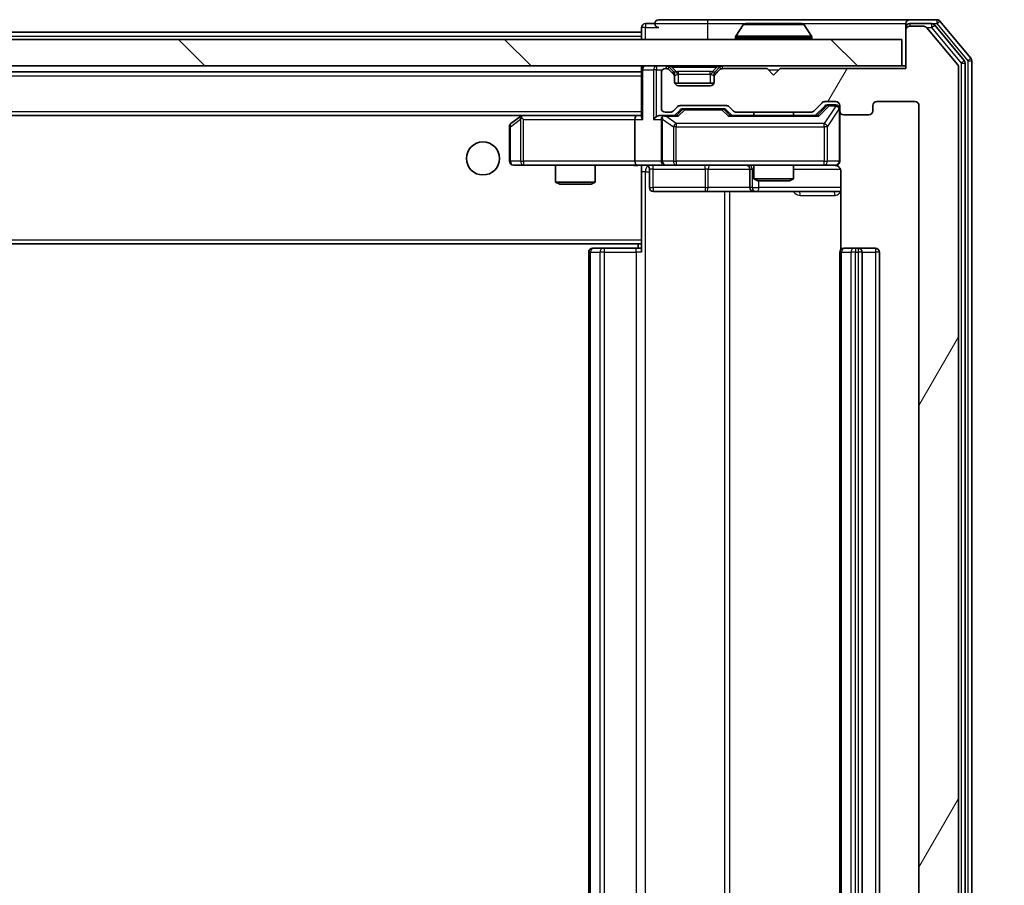
# Model space of a CAD drawing. Units: millimetres. Extents: x 0 to 8858, y 0 to 1546.
# Drawn here: x 2967 to 3041, y 1229 to 1295 of the extents above; entities that cross this region are included whole.
import ezdxf

# ---------------------------------------------------------------- set-up
doc = ezdxf.new("R2010")
doc.units = ezdxf.units.MM
doc.header["$LTSCALE"] = 2.5
doc.layers.get('Defpoints').update_dxf_attribs({"lineweight": 25})
for name, color, linetype, lineweight in [('Dimension (ISO)', 7, 'Continuous', 18), ('Dimension (ISO) @ 1', 7, 'Continuous', 18), ('Visible (ISO)', 7, 'Continuous', 35), ('Visible Narrow (ISO)', 7, 'Continuous', 25)]:
    doc.layers.add(name, color=color, linetype=linetype, lineweight=lineweight)
doc.layers.add('Hatch (ISO)', color=1, linetype='Continuous', lineweight=18, true_color=0xff0000)
doc.styles.add('Note Text (TK)', font='MS PGothic.ttf')
doc.dimstyles.new('Default - Method 1b (TK)', dxfattribs={"dimscale": 2.5, "dimtxt": 2.5, "dimasz": 2.5, "dimexe": 1, "dimexo": 1.5, "dimgap": 1, "dimtad": 1, "dimrnd": 1e-08, "dimdsep": 46, "dimtxsty": 'Note Text (TK)', "dimcen": 0.09, "dimdle": 5, "dimclrd": 100, "dimclre": 100, "dimclrt": 7, "dimadec": 1, "dimazin": 1, "dimtfac": 1, "dimtmove": 0, "dimatfit": 3, "dimfxl": 0, "dimtolj": 1, "dimlwd": -1, "dimlwe": -1, "dimarcsym": 0})

# ---------------------------------------------------------------- blocks, each defined once
blk = doc.blocks.new('*D40')
at = {"layer": 'Defpoints', "color": 0, "transparency": 16777216}
for p in [(3033.836, 1291.004), (3033.836, 1165.504), (3099.836, 1165.504)]:
    blk.add_point(p, dxfattribs=at)
at = {"layer": 'Dimension (ISO)', "color": 100, "transparency": 16777216}
for p, q in [((3042.086, 1291.004), (3105.336, 1291.004)), ((3099.836, 1277.254), (3099.836, 1179.254)), ((3042.086, 1165.504), (3105.336, 1165.504))]:
    blk.add_line(p, q, dxfattribs=at)
for points in [[(3097.544, 1277.254), (3102.127, 1277.254), (3099.836, 1291.004)], [(3097.544, 1179.254), (3102.127, 1179.254), (3099.836, 1165.504)]]:
    blk.add_solid(points, dxfattribs=at)
at = {"layer": 'Dimension (ISO)', "color": 7, "transparency": 16777216, "insert": (3087.461, 1207.785), "char_height": 13.75, "attachment_point": 4, "rotation": 90, "style": 'Note Text (TK)'}
blk.add_mtext('\\A1;125.5', dxfattribs=at)

msp = doc.modelspace()

# ---------------------------------------------------------------- hatches: boundary and pattern name
at = {"layer": 'Hatch (ISO)'}
h = msp.add_hatch(dxfattribs=at)
h.set_pattern_fill('ANSI31', color=256, scale=139.7, angle=14.999978, style=0)
h.set_pattern_definition([(60, (907.75, -44), (-15.12297, 8.73126), [])])
edge = h.paths.add_edge_path()
edge.add_line((3026.6613, 1169.0037), (3021.0098, 1169.0037))
edge.add_ellipse((3021.0098, 1168.7037), major_axis=(-0.3, 0), ratio=1, start_angle=270, end_angle=315)
edge.add_line((3020.7977, 1168.9159), (3020.4735, 1168.5916))
edge.add_ellipse((3020.2613, 1168.8037), major_axis=(-0.2121, -0.2121), ratio=1, start_angle=45, end_angle=90, ccw=False)
edge.add_line((3020.2613, 1168.5037), (3016.7598, 1168.5037))
edge.add_ellipse((3016.7598, 1168.8037), major_axis=(-0.3, 0), ratio=1, start_angle=45, end_angle=90, ccw=False)
edge.add_line((3016.5477, 1168.5916), (3016.2235, 1168.9159))
edge.add_ellipse((3016.0113, 1168.7037), major_axis=(-0.2121, 0.2121), ratio=1, start_angle=270, end_angle=315)
edge.add_line((3016.0113, 1169.0037), (3015.6356, 1169.0037))
edge.add_ellipse((3015.6356, 1168.7037), major_axis=(-0.3, 0), ratio=1, start_angle=270, end_angle=360)
edge.add_line((3015.3356, 1168.7037), (3015.3356, 1166.0037))
edge.add_ellipse((3015.6356, 1166.0037), major_axis=(0, -0.3), ratio=1, start_angle=270, end_angle=360)
edge.add_line((3015.6356, 1165.7037), (3015.7113, 1165.7037))
edge.add_ellipse((3015.7113, 1166.0037), major_axis=(0.3, 0), ratio=1, start_angle=270, end_angle=315)
edge.add_line((3015.9235, 1165.7916), (3016.2477, 1166.1159))
edge.add_ellipse((3016.0356, 1166.328), major_axis=(0.2121, 0.2121), ratio=1, start_angle=270, end_angle=315)
edge.add_line((3016.3356, 1166.328), (3016.3356, 1166.7037))
edge.add_ellipse((3016.6356, 1166.7037), major_axis=(0, 0.3), ratio=1, start_angle=0, end_angle=90, ccw=False)
edge.add_line((3016.6356, 1167.0037), (3019.0356, 1167.0037))
edge.add_ellipse((3019.0356, 1166.7037), major_axis=(0.3, 0), ratio=1, start_angle=0, end_angle=90, ccw=False)
edge.add_line((3019.3356, 1166.7037), (3019.3356, 1166.328))
edge.add_ellipse((3019.6356, 1166.328), major_axis=(0, -0.3), ratio=1, start_angle=270, end_angle=315)
edge.add_line((3019.4235, 1166.1159), (3019.7477, 1165.7916))
edge.add_ellipse((3019.9598, 1166.0037), major_axis=(0.2121, -0.2121), ratio=1, start_angle=270, end_angle=315)
edge.add_line((3019.9598, 1165.7037), (3023.3356, 1165.7037))
edge.add_line((3023.3356, 1165.7037), (3023.8356, 1166.2037))
edge.add_line((3023.8356, 1166.2037), (3024.3356, 1165.7037))
edge.add_line((3024.3356, 1165.7037), (3033.8356, 1165.7037))
edge.add_line((3033.8356, 1165.7037), (3033.8356, 1162.8037))
edge.add_ellipse((3034.1356, 1162.8037), major_axis=(0, -0.3), ratio=1, start_angle=270, end_angle=360)
edge.add_line((3034.1356, 1162.5037), (3035.1951, 1162.5037))
edge.add_ellipse((3035.1951, 1162.8037), major_axis=(0.3, 0), ratio=1, start_angle=270, end_angle=320.194429)
edge.add_line((3035.4255, 1162.6117), (3037.766, 1165.4203))
edge.add_ellipse((3037.5356, 1165.6123), major_axis=(0.1921, 0.2305), ratio=1, start_angle=270, end_angle=309.805571)
edge.add_line((3037.8356, 1165.6123), (3037.8356, 1290.8951))
edge.add_ellipse((3037.5356, 1290.8951), major_axis=(0, 0.3), ratio=1, start_angle=270, end_angle=309.805571)
edge.add_line((3037.766, 1291.0872), (3035.4255, 1293.8958))
edge.add_ellipse((3035.1951, 1293.7037), major_axis=(-0.1921, 0.2305), ratio=1, start_angle=270, end_angle=320.194429)
edge.add_line((3035.1951, 1294.0037), (3034.1356, 1294.0037))
edge.add_ellipse((3034.1356, 1293.7037), major_axis=(-0.3, 0), ratio=1, start_angle=270, end_angle=360)
edge.add_line((3033.8356, 1293.7037), (3033.8356, 1290.8037))
edge.add_line((3033.8356, 1290.8037), (3024.3356, 1290.8037))
edge.add_line((3024.3356, 1290.8037), (3023.8356, 1290.3037))
edge.add_line((3023.8356, 1290.3037), (3023.3356, 1290.8037))
edge.add_line((3023.3356, 1290.8037), (3019.9598, 1290.8037))
edge.add_ellipse((3019.9598, 1290.5037), major_axis=(-0.3, 0), ratio=1, start_angle=270, end_angle=315)
edge.add_line((3019.7477, 1290.7159), (3019.4235, 1290.3916))
edge.add_ellipse((3019.6356, 1290.1795), major_axis=(-0.2121, -0.2121), ratio=1, start_angle=270, end_angle=315)
edge.add_line((3019.3356, 1290.1795), (3019.3356, 1289.8037))
edge.add_ellipse((3019.0356, 1289.8037), major_axis=(0, -0.3), ratio=1, start_angle=0, end_angle=90, ccw=False)
edge.add_line((3019.0356, 1289.5037), (3016.6356, 1289.5037))
edge.add_ellipse((3016.6356, 1289.8037), major_axis=(-0.3, 0), ratio=1, start_angle=0, end_angle=90, ccw=False)
edge.add_line((3016.3356, 1289.8037), (3016.3356, 1290.1795))
edge.add_ellipse((3016.0356, 1290.1795), major_axis=(0, 0.3), ratio=1, start_angle=270, end_angle=315)
edge.add_line((3016.2477, 1290.3916), (3015.9235, 1290.7159))
edge.add_ellipse((3015.7113, 1290.5037), major_axis=(-0.2121, 0.2121), ratio=1, start_angle=270, end_angle=315)
edge.add_line((3015.7113, 1290.8037), (3015.6356, 1290.8037))
edge.add_ellipse((3015.6356, 1290.5037), major_axis=(-0.3, 0), ratio=1, start_angle=270, end_angle=360)
edge.add_line((3015.3356, 1290.5037), (3015.3356, 1287.8037))
edge.add_ellipse((3015.6356, 1287.8037), major_axis=(0, -0.3), ratio=1, start_angle=270, end_angle=360)
edge.add_line((3015.6356, 1287.5037), (3016.0113, 1287.5037))
edge.add_ellipse((3016.0113, 1287.8037), major_axis=(0.3, 0), ratio=1, start_angle=270, end_angle=315)
edge.add_line((3016.2235, 1287.5916), (3016.5477, 1287.9159))
edge.add_ellipse((3016.7598, 1287.7037), major_axis=(0.2121, 0.2121), ratio=1, start_angle=45, end_angle=90, ccw=False)
edge.add_line((3016.7598, 1288.0037), (3020.2613, 1288.0037))
edge.add_ellipse((3020.2613, 1287.7037), major_axis=(0.3, 0), ratio=1, start_angle=45, end_angle=90, ccw=False)
edge.add_line((3020.4735, 1287.9159), (3020.7977, 1287.5916))
edge.add_ellipse((3021.0098, 1287.8037), major_axis=(0.2121, -0.2121), ratio=1, start_angle=270, end_angle=315)
edge.add_line((3021.0098, 1287.5037), (3026.6613, 1287.5037))
edge.add_ellipse((3026.6613, 1287.8037), major_axis=(0.3, 0), ratio=1, start_angle=270, end_angle=315)
edge.add_line((3026.8735, 1287.5916), (3027.4977, 1288.2159))
edge.add_ellipse((3027.7098, 1288.0037), major_axis=(0.2121, 0.2121), ratio=1, start_angle=45, end_angle=90, ccw=False)
edge.add_line((3027.7098, 1288.3037), (3028.5356, 1288.3037))
edge.add_ellipse((3028.5356, 1288.0037), major_axis=(0.3, 0), ratio=1, start_angle=0, end_angle=90, ccw=False)
edge.add_line((3028.8356, 1288.0037), (3028.8356, 1287.6037))
edge.add_ellipse((3029.1356, 1287.6037), major_axis=(0, -0.3), ratio=1, start_angle=270, end_angle=360)
edge.add_line((3029.1356, 1287.3037), (3031.0356, 1287.3037))
edge.add_ellipse((3031.0356, 1287.6037), major_axis=(0.3, 0), ratio=1, start_angle=270, end_angle=360)
edge.add_line((3031.3356, 1287.6037), (3031.3356, 1288.0037))
edge.add_ellipse((3031.6356, 1288.0037), major_axis=(0, 0.3), ratio=1, start_angle=0, end_angle=90, ccw=False)
edge.add_line((3031.6356, 1288.3037), (3034.5356, 1288.3037))
edge.add_ellipse((3034.5356, 1288.0037), major_axis=(0.3, 0), ratio=1, start_angle=0, end_angle=90, ccw=False)
edge.add_line((3034.8356, 1288.0037), (3034.8356, 1168.5037))
edge.add_ellipse((3034.5356, 1168.5037), major_axis=(0, -0.3), ratio=1, start_angle=0, end_angle=90, ccw=False)
edge.add_line((3034.5356, 1168.2037), (3031.6356, 1168.2037))
edge.add_ellipse((3031.6356, 1168.5037), major_axis=(-0.3, 0), ratio=1, start_angle=0, end_angle=90, ccw=False)
edge.add_line((3031.3356, 1168.5037), (3031.3356, 1168.9037))
edge.add_ellipse((3031.0356, 1168.9037), major_axis=(0, 0.3), ratio=1, start_angle=270, end_angle=360)
edge.add_line((3031.0356, 1169.2037), (3029.1356, 1169.2037))
edge.add_ellipse((3029.1356, 1168.9037), major_axis=(-0.3, 0), ratio=1, start_angle=270, end_angle=360)
edge.add_line((3028.8356, 1168.9037), (3028.8356, 1168.5037))
edge.add_ellipse((3028.5356, 1168.5037), major_axis=(0, -0.3), ratio=1, start_angle=0, end_angle=90, ccw=False)
edge.add_line((3028.5356, 1168.2037), (3027.7098, 1168.2037))
edge.add_ellipse((3027.7098, 1168.5037), major_axis=(-0.3, 0), ratio=1, start_angle=45, end_angle=90, ccw=False)
edge.add_line((3027.4977, 1168.2916), (3026.8735, 1168.9159))
edge.add_ellipse((3026.6613, 1168.7037), major_axis=(-0.2121, 0.2121), ratio=1, start_angle=270, end_angle=315)
h = msp.add_hatch(dxfattribs=at)
h.set_pattern_fill('ANSI31', color=256, scale=139.7, angle=90.00021, style=0)
h.set_pattern_definition([(135.0002, (907.75, -44), (-12.34781, -12.3479), [])])
h.paths.add_polyline_path([(2684.1356, 1293.0037), (2684.1356, 1291.0037), (3033.5356, 1291.0037), (3033.5356, 1293.0037)])

# ---------------------------------------------------------------- linework, layer by layer
at = {"layer": 'Visible (ISO)'}
for p, q in [((3018.8356, 1294.5037), (3015.1356, 1294.5037)), ((3034.1356, 1294.5037), (3018.8356, 1294.5037)), ((3036.1951, 1294.5037), (3034.1356, 1294.5037)), ((3013.8356, 1293.9037), (3013.8356, 1293.5537)), ((3014.8356, 1294.2037), (3014.1356, 1294.2037)), ((3021.5264, 1294.1127), (3020.9679, 1293.2534)), ((3025.977, 1294.2037), (3021.6941, 1294.2037)), ((3026.1447, 1294.1127), (3026.7033, 1293.2534)), ((3033.8356, 1293.9037), (3033.8356, 1294.2037)), ((3033.8356, 1293.9037), (3033.8356, 1293.7037)), ((3035.7942, 1294.2037), (3034.1356, 1294.2037)), ((3035.1951, 1294.0037), (3034.1356, 1294.0037)), ((3037.766, 1291.0872), (3035.4255, 1293.8958)), ((3038.266, 1291.4061), (3036.0247, 1294.0958)), ((3038.766, 1291.5872), (3036.4255, 1294.3958)), ((3033.5356, 1293.0037), (2684.1356, 1293.0037)), ((2703.8356, 1293.5537), (3013.8356, 1293.5537)), ((3013.8356, 1293.2537), (3013.8356, 1293.5537)), ((3013.8356, 1293.2537), (3013.8356, 1293.0037)), ((3020.9356, 1293.1037), (3020.9356, 1293.1444)), ((3026.7356, 1293.1037), (3026.7356, 1293.1444)), ((3033.5356, 1291.0037), (3033.5356, 1293.0037)), ((3033.8356, 1293.7037), (3033.8356, 1290.8037)), ((2684.1356, 1291.0037), (3033.5356, 1291.0037)), ((3013.8356, 1291.0037), (3013.8356, 1290.7037)), ((3015.7113, 1290.8037), (3015.6356, 1290.8037)), ((3016.2477, 1290.5916), (3015.9235, 1290.9159)), ((3019.7477, 1290.9159), (3019.4235, 1290.5916)), ((3023.3356, 1290.8037), (3019.9598, 1290.8037)), ((3023.8356, 1290.3037), (3023.3356, 1290.8037)), ((3024.3356, 1290.8037), (3023.8356, 1290.3037)), ((3033.8356, 1290.8037), (3024.3356, 1290.8037)), ((3033.8356, 1291.0037), (3033.5356, 1291.0037)), ((3037.8356, 1165.6123), (3037.8356, 1290.8951)), ((3038.3356, 1165.2934), (3038.3356, 1291.2141)), ((3038.8356, 1165.1123), (3038.8356, 1291.3951)), ((2703.8356, 1290.5537), (3013.8356, 1290.5537)), ((3013.8356, 1290.7037), (3013.8356, 1287.1659)), ((3015.3356, 1290.5037), (3015.3356, 1287.8037)), ((3016.2477, 1290.3916), (3015.9235, 1290.7159)), ((3016.2682, 1290.5712), (3016.2477, 1290.5916)), ((3016.3356, 1290.1795), (3016.3356, 1290.3795)), ((3016.3356, 1289.8037), (3016.3356, 1290.1795)), ((3019.3356, 1290.3795), (3019.3356, 1290.1795)), ((3019.3356, 1290.1795), (3019.3356, 1289.8037)), ((3019.4235, 1290.5916), (3019.403, 1290.5712)), ((3019.7477, 1290.7159), (3019.4235, 1290.3916)), ((3019.3184, 1289.7037), (3016.3527, 1289.7037)), ((3019.0356, 1289.5037), (3016.6356, 1289.5037)), ((3016.2235, 1287.5916), (3016.5477, 1287.9159)), ((3016.7598, 1288.0037), (3020.2613, 1288.0037)), ((3020.4735, 1287.9159), (3020.7977, 1287.5916)), ((3026.8735, 1287.5916), (3027.4977, 1288.2159)), ((3026.9856, 1287.2537), (3027.6977, 1287.9658)), ((3027.7098, 1288.3037), (3028.5356, 1288.3037)), ((3028.0464, 1288.0537), (3027.9099, 1288.0537)), ((3028.5356, 1288.0537), (3028.0464, 1288.0537)), ((3028.8356, 1288.0037), (3028.8356, 1287.6037)), ((3031.3356, 1287.6037), (3031.3356, 1288.0037)), ((3031.6356, 1288.3037), (3034.5356, 1288.3037)), ((3034.8356, 1288.0037), (3034.8356, 1168.5037)), ((2704.2113, 1287.2537), (3013.4598, 1287.2537)), ((3004.6889, 1287.1937), (3003.9556, 1286.6437)), ((3004.7689, 1287.2537), (3004.6889, 1287.1937)), ((3004.899, 1286.9537), (3004.7434, 1287.1093)), ((3013.4598, 1287.2537), (3004.8689, 1287.2537)), ((3013.8356, 1287.2537), (3013.4598, 1287.2537)), ((3015.6356, 1287.2537), (3015.2598, 1287.2537)), ((3015.6356, 1287.5037), (3016.0113, 1287.5037)), ((3016.5117, 1287.2537), (3015.6356, 1287.2537)), ((3016.3356, 1287.2537), (3016.7477, 1287.6658)), ((3017.1033, 1287.7537), (3016.9599, 1287.7537)), ((3019.9179, 1287.7537), (3017.1033, 1287.7537)), ((3020.0613, 1287.7537), (3019.9179, 1287.7537)), ((3020.2735, 1287.6658), (3020.6856, 1287.2537)), ((3027.1617, 1287.2537), (3020.5095, 1287.2537)), ((3021.0098, 1287.5037), (3026.6613, 1287.5037)), ((3022.3356, 1287.5037), (3022.3356, 1287.2537)), ((3025.3356, 1287.5037), (3025.3356, 1287.2537)), ((3028.8356, 1283.8037), (3028.8356, 1287.6037)), ((3029.1356, 1287.3037), (3031.0356, 1287.3037)), ((3003.8356, 1286.4037), (3003.8356, 1283.8037)), ((3013.3356, 1286.9537), (3013.3356, 1283.8037)), ((3015.3356, 1286.9537), (3015.3356, 1283.8037)), ((3004.1356, 1283.5037), (3004.899, 1283.5037)), ((3004.899, 1283.5037), (3013.4598, 1283.5037)), ((3007.3356, 1283.5037), (3007.3356, 1282.2071)), ((3010.3356, 1283.5037), (3010.3356, 1282.2071)), ((3015.6356, 1283.5037), (3013.4598, 1283.5037)), ((3013.8356, 1283.496), (3013.8356, 1283.2784)), ((3015.6356, 1283.5037), (3016.4538, 1283.5037)), ((3016.4538, 1283.5037), (3027.6502, 1283.5037)), ((3022.3356, 1283.5037), (3022.3356, 1282.4571)), ((3025.3356, 1283.5037), (3025.3356, 1282.4571)), ((3027.6502, 1283.5037), (3028.5356, 1283.5037)), ((3013.8356, 1283.2787), (3013.8356, 1277.8537)), ((3014.4369, 1283.2037), (3014.4369, 1281.8037)), ((3022.0411, 1283.2037), (3022.0411, 1281.8037)), ((3028.9254, 1283.0037), (3028.9254, 1277.1178)), ((3007.3356, 1282.2071), (3010.3356, 1282.2071)), ((3007.6423, 1282.0537), (3007.3356, 1282.2071)), ((3010.0289, 1282.0537), (3007.6423, 1282.0537)), ((3010.0289, 1282.0537), (3010.3356, 1282.2071)), ((3022.3356, 1282.4571), (3025.3356, 1282.4571)), ((3022.6423, 1282.3037), (3022.3356, 1282.4571)), ((3025.0289, 1282.3037), (3022.6423, 1282.3037)), ((3025.0289, 1282.3037), (3025.3356, 1282.4571)), ((3014.7369, 1281.5037), (3018.6665, 1281.5037)), ((3018.6665, 1281.5037), (3022.3411, 1281.5037)), ((3022.3411, 1281.5037), (3022.5126, 1281.5037)), ((3022.5126, 1281.5037), (3028.9254, 1281.5037)), ((2703.8356, 1277.5537), (3013.8356, 1277.5537)), ((3013.5856, 1277.5537), (3013.5856, 1277.2037)), ((3013.8356, 1277.6397), (3013.8356, 1277.8537)), ((3013.8356, 1276.9037), (3013.8356, 1277.6397)), ((3009.8356, 1276.9037), (3009.8356, 1179.6037)), ((3010.1356, 1277.2037), (3010.1942, 1277.2037)), ((3010.9013, 1277.2037), (3010.1942, 1277.2037)), ((3010.9013, 1277.2037), (3011.0427, 1277.2037)), ((3013.4214, 1277.2037), (3011.0427, 1277.2037)), ((3013.4214, 1277.2037), (3013.8356, 1277.2037)), ((3028.8356, 1276.9037), (3028.8356, 1179.6037)), ((3029.1356, 1277.2037), (3029.1942, 1277.2037)), ((3029.9013, 1277.2037), (3029.1942, 1277.2037)), ((3029.9013, 1277.2037), (3030.0427, 1277.2037)), ((3030.2356, 1277.2037), (3030.0427, 1277.2037)), ((3031.5356, 1277.2037), (3030.2356, 1277.2037)), ((3030.5356, 1179.6037), (3030.5356, 1276.9037)), ((3031.8356, 1179.6037), (3031.8356, 1276.9037))]:
    msp.add_line(p, q, dxfattribs=at)
msp.add_circle((3001.8356, 1284.0037), 1.25, dxfattribs=at)
for centre, radius, start, end in [((3015.1356, 1294.2037), 0.3, 90, 180), ((3034.1356, 1294.2037), 0.3, 90, 180), ((3036.1951, 1294.2037), 0.3, 39.805571, 90), ((3014.1356, 1293.9037), 0.3, 90, 180), ((3015.1356, 1294.2037), 0.3, 180, 270), ((3021.6941, 1294.0037), 0.2, 90, 146.976132), ((3025.977, 1294.0037), 0.2, 33.023868, 90), ((3034.1356, 1293.9037), 0.3, 90, 180), ((3034.1356, 1293.7037), 0.3, 90, 180), ((3035.1951, 1293.7037), 0.3, 39.805571, 90), ((3035.7942, 1293.9037), 0.3, 39.805571, 90), ((3021.1356, 1293.1444), 0.2, 146.976132, 180), ((3021.0356, 1293.1037), 0.1, 180, 270), ((3026.6356, 1293.1037), 0.1, 270, 0), ((3026.5356, 1293.1444), 0.2, 0, 33.023868), ((3038.5356, 1291.3951), 0.3, 0, 39.805571), ((3014.1356, 1290.7037), 0.3, 90, 180), ((3015.6356, 1290.5037), 0.3, 90, 180), ((3015.7113, 1290.7037), 0.3, 45, 90), ((3015.7113, 1290.5037), 0.3, 45, 90), ((3019.9598, 1290.7037), 0.3, 90, 135), ((3019.9598, 1290.5037), 0.3, 90, 135), ((3037.5356, 1290.8951), 0.3, 0, 39.805571), ((3038.0356, 1291.2141), 0.3, 0, 39.805571), ((3016.0356, 1290.3795), 0.3, 0, 45), ((3016.0356, 1290.1795), 0.3, 0, 45), ((3019.6356, 1290.3795), 0.3, 135, 180), ((3019.6356, 1290.1795), 0.3, 135, 180), ((3016.6356, 1289.8037), 0.3, 180, 270), ((3019.0356, 1289.8037), 0.3, 270, 0), ((3015.6356, 1287.8037), 0.3, 180, 270), ((3016.7598, 1287.7037), 0.3, 90, 135), ((3020.2613, 1287.7037), 0.3, 45, 90), ((3027.7098, 1288.0037), 0.3, 90, 135), ((3028.5356, 1288.0037), 0.3, 0, 90), ((3028.5356, 1287.7537), 0.3, 0, 90), ((3031.6356, 1288.0037), 0.3, 90, 180), ((3034.5356, 1288.0037), 0.3, 0, 90), ((3004.8689, 1286.9537), 0.3, 113.437984, 126.869898), ((3004.8689, 1286.9537), 0.3, 90, 113.437984), ((3015.6356, 1286.9537), 0.3, 148.755545, 180), ((3015.6356, 1286.9537), 0.3, 90, 113.437985), ((3016.0113, 1287.8037), 0.3, 270, 315), ((3021.0098, 1287.8037), 0.3, 225, 270), ((3026.6613, 1287.8037), 0.3, 270, 315), ((3029.1356, 1287.6037), 0.3, 180, 270), ((3031.0356, 1287.6037), 0.3, 270, 0), ((3004.1356, 1286.4037), 0.3, 126.869898, 180), ((3004.1356, 1283.8037), 0.3, 180, 270), ((3014.1369, 1283.2037), 0.3, 0, 90), ((3015.6356, 1283.8037), 0.3, 180, 270), ((3021.7411, 1283.2037), 0.3, 0, 90), ((3028.3356, 1283.0037), 0.5, 75.524484, 90), ((3028.5356, 1283.8037), 0.3, 270, 0), ((3014.7369, 1281.8037), 0.3, 180, 270), ((3022.3411, 1281.8037), 0.3, 180, 270), ((3010.1356, 1276.9037), 0.3, 90, 180), ((3029.1356, 1276.9037), 0.3, 90, 180), ((3030.2356, 1276.9037), 0.3, 0, 90), ((3031.5356, 1276.9037), 0.3, 0, 90)]:
    msp.add_arc(centre, radius, start, end, dxfattribs=at)
for centre, major_axis, ratio, start_param, end_param in [((3027.9099, 1287.7537), (-0.3, 0), 0.9998508, 4.712389, 5.4978618), ((3004.899, 1286.9763), (0.2411, 0.4823), 0.3700244, 1.4790131, 1.7537399), ((3013.4598, 1286.9537), (0, -0.3), 0.4142136, 3.1415927, 4.712389), ((3014.1356, 1286.9537), (-0.2772, 0.2772), 0.4142136, 0.3926991, 1.1780972), ((3014.9598, 1286.9537), (-0.2772, -0.2772), 0.4142136, 4.3196899, 5.1050881), ((3015.2598, 1286.9537), (-0.4243, 0), 0.7071068, 4.712389, 5.4977871), ((3015.6356, 1286.9763), (-0.2515, 0.483), 0.3384375, 1.1216156, 1.3963425), ((3015.6678, 1286.9537), (-0.6487, 0.2044), 0.3384375, 4.8186392, 5.0530703), ((3016.6148, 1286.9537), (0.1246, -0.2958), 0.4004104, 2.3310669, 2.974568), ((3016.9599, 1287.4537), (-0.3, 0), 0.9998508, 4.712389, 5.4978618), ((3020.0613, 1287.4537), (0.3, 0), 0.9998508, 0.7853235, 1.5707963), ((3020.4064, 1286.9537), (-0.1246, -0.2958), 0.4004104, 3.3086173, 3.9521184), ((3027.2648, 1286.9537), (0.1246, -0.2958), 0.4004104, 2.3310669, 2.974568), ((3013.4598, 1283.8037), (0, -0.3), 0.4142136, 4.712389, 6.2831853)]:
    msp.add_ellipse(centre, major_axis=major_axis, ratio=ratio, start_param=start_param, end_param=end_param, dxfattribs=at)
for points, knots in [([(3021.8181, 1294.2037), (3021.8174, 1294.2037), (3021.8166, 1294.2037), (3021.8149, 1294.2037), (3021.8139, 1294.2037), (3021.8129, 1294.2037)], [-0.00023059908, -0.00023059908, -0.00023059908, -0.00023059908, 0, 0, 0.00033832945, 0.00033832945, 0.00033832945, 0.00033832945]), ([(3021.8129, 1294.2037), (3021.8138, 1294.2037), (3021.8147, 1294.2037), (3021.8163, 1294.2037), (3021.817, 1294.2037), (3021.8177, 1294.2037)], [-0.00033832945, -0.00033832945, -0.00033832945, -0.00033832945, 0, 0, 0.00024151791, 0.00024151791, 0.00024151791, 0.00024151791]), ([(3024.2249, 1294.2037), (3024.2249, 1294.2037), (3024.2248, 1294.2037), (3024.2244, 1294.2037), (3024.2241, 1294.2037), (3024.2238, 1294.2037)], [-0.00005424966, -0.00005424966, -0.00005424966, -0.00005424966, 0, 0, 0.00024151791, 0.00024151791, 0.00024151791, 0.00024151791]), ([(3024.2249, 1294.2037), (3024.2251, 1294.2037), (3024.2252, 1294.2037), (3024.2256, 1294.2037), (3024.2258, 1294.2037), (3024.226, 1294.2037)], [-0.00023059908, -0.00023059908, -0.00023059908, -0.00023059908, 0, 0, 0.00033832945, 0.00033832945, 0.00033832945, 0.00033832945]), ([(3004.7496, 1287.229), (3004.7486, 1287.2266), (3004.7477, 1287.224), (3004.7425, 1287.2068), (3004.74, 1287.1874), (3004.7395, 1287.1502), (3004.7409, 1287.1293), (3004.7434, 1287.1093)], [0.381031219, 0.381031219, 0.381031219, 0.381031219, 0.382741903, 0.382741903, 0.391761654, 0.391761654, 0.398553638, 0.398553638, 0.398553638, 0.398553638]), ([(3015.5163, 1287.229), (3015.51, 1287.2262), (3015.5039, 1287.2234), (3015.4714, 1287.2066), (3015.4423, 1287.1851), (3015.4061, 1287.1482), (3015.3909, 1287.1285), (3015.3791, 1287.1093)], [0.250886757, 0.250886757, 0.250886757, 0.250886757, 0.252877969, 0.252877969, 0.261958418, 0.261958418, 0.268388032, 0.268388032, 0.268388032, 0.268388032]), ([(3013.8356, 1283.4919), (3013.6423, 1283.4819), (3013.4486, 1283.4756), (3013.0611, 1283.4866), (3012.8672, 1283.5037), (3012.673, 1283.5037)], [0, 0, 0, 0, 0.05805073, 0.05805073, 0.11630897, 0.11630897, 0.11630897, 0.11630897]), ([(3028.8356, 1283.8037), (3028.8356, 1283.8037), (3028.8356, 1283.7889), (3028.8356, 1283.7799), (3028.8356, 1283.7785), (3028.8356, 1283.7776), (3028.8356, 1283.7775), (3028.8356, 1283.7774), (3028.8356, 1283.7775), (3028.8356, 1283.777), (3028.8356, 1283.777), (3028.8356, 1283.7765), (3028.8356, 1283.7764), (3028.8356, 1283.7762), (3028.8356, 1283.776), (3028.8356, 1283.7756), (3028.8356, 1283.7753), (3028.8356, 1283.774), (3028.8355, 1283.7729), (3028.8353, 1283.763), (3028.8347, 1283.7541), (3028.832, 1283.7303), (3028.8291, 1283.7153), (3028.8167, 1283.67), (3028.8033, 1283.6404), (3028.768, 1283.5864), (3028.7453, 1283.5614), (3028.6945, 1283.522), (3028.6661, 1283.5067), (3028.6067, 1283.4858), (3028.5751, 1283.4798), (3028.5158, 1283.4778), (3028.4876, 1283.4808), (3028.4606, 1283.4879)], [0, 0, 0, 0, 0.05282385, 0.05282385, 0.06906224, 0.06906224, 0.07210669, 0.07210669, 0.07439008, 0.07439008, 0.07481926, 0.07481926, 0.07490208, 0.07490208, 0.07498564, 0.07498564, 0.07506924, 0.07506924, 0.07540829, 0.07540829, 0.07805539, 0.07805539, 0.08260851, 0.08260851, 0.09213501, 0.09213501, 0.10197613, 0.10197613, 0.11142608, 0.11142608, 0.12085666, 0.12085666, 0.1292132, 0.1292132, 0.1292132, 0.1292132]), ([(3028.5551, 1283.4791), (3028.5698, 1283.4747), (3028.584, 1283.4698), (3028.6579, 1283.4402), (3028.7239, 1283.3981), (3028.8168, 1283.3094), (3028.8607, 1283.2477), (3028.9102, 1283.1347), (3028.9254, 1283.064), (3028.9254, 1283.0037)], [0.090530767, 0.090530767, 0.090530767, 0.090530767, 0.094854307, 0.094854307, 0.114425932, 0.114425932, 0.133369726, 0.133369726, 0.151444025, 0.151444025, 0.151444025, 0.151444025])]:
    msp.add_open_spline(points, degree=3, knots=knots, dxfattribs=at)
at = {"layer": 'Visible Narrow (ISO)'}
for p, q in [((3018.8356, 1294.5037), (3018.8356, 1294.2037)), ((3036.1951, 1294.5037), (3036.1951, 1294.2037)), ((3014.1356, 1293.9037), (3013.8356, 1293.9037)), ((3014.1356, 1294.2037), (3014.1356, 1293.9037)), ((3014.1356, 1293.9037), (3015.1356, 1293.9037)), ((3014.1356, 1293.0037), (3014.1356, 1293.9037)), ((3014.8356, 1294.2037), (3018.8356, 1294.2037)), ((3018.8356, 1294.2037), (3018.8356, 1293.0037)), ((3018.8356, 1294.2037), (3021.6941, 1294.2037)), ((3026.1447, 1294.1127), (3021.5264, 1294.1127)), ((3025.977, 1294.2037), (3033.8356, 1294.2037)), ((3033.912, 1293.9037), (3033.8356, 1293.9037)), ((3034.1356, 1294.2037), (3034.1356, 1294.0037)), ((3035.4187, 1293.9037), (3035.7942, 1293.9037)), ((3035.7942, 1294.2037), (3035.7942, 1293.9037)), ((3035.7942, 1294.2037), (3036.1951, 1294.2037)), ((3035.7942, 1293.9037), (3036.0247, 1294.0958)), ((3035.7942, 1293.9037), (3038.0356, 1291.2141)), ((3036.1951, 1294.2037), (3036.4255, 1294.3958)), ((3036.1951, 1294.2037), (3038.5356, 1291.3951)), ((2703.8356, 1293.2537), (3013.8356, 1293.2537)), ((3026.7356, 1293.1444), (3020.9356, 1293.1444)), ((3020.9356, 1293.1037), (3026.7356, 1293.1037)), ((3026.7033, 1293.2534), (3020.9679, 1293.2534)), ((3038.766, 1291.5872), (3038.5356, 1291.3951)), ((3014.9598, 1291.0037), (3014.9598, 1290.7037)), ((3015.7113, 1291.0037), (3015.7113, 1290.8037)), ((3015.9235, 1290.9159), (3015.7984, 1290.7908)), ((3016.1356, 1290.9159), (3016.1356, 1291.0037)), ((3016.1356, 1290.9159), (3016.4803, 1290.5712)), ((3016.1356, 1290.9159), (3019.5356, 1290.9159)), ((3019.5356, 1290.9159), (3019.1909, 1290.5712)), ((3019.5356, 1290.9159), (3019.5356, 1291.0037)), ((3019.8728, 1290.7908), (3019.7477, 1290.9159)), ((3019.9598, 1290.8037), (3019.9598, 1291.0037)), ((3038.266, 1291.4061), (3038.0356, 1291.2141)), ((3038.0356, 1291.2141), (3038.3356, 1291.2141)), ((3038.0356, 1291.2141), (3038.0356, 1165.2934)), ((3038.5356, 1291.3951), (3038.8356, 1291.3951)), ((3038.5356, 1291.3951), (3038.5356, 1165.1123)), ((2703.8356, 1290.2537), (3013.8356, 1290.2537)), ((3013.9235, 1290.7037), (3013.8356, 1290.7037)), ((3013.9235, 1290.7037), (3014.7477, 1290.7037)), ((3013.9235, 1286.9537), (3013.9235, 1290.7037)), ((3014.9598, 1290.7037), (3014.7477, 1290.7037)), ((3014.7477, 1290.7037), (3014.7477, 1286.9537)), ((3014.9598, 1290.7037), (3015.412, 1290.7037)), ((3014.9598, 1287.1659), (3014.9598, 1290.7037)), ((3016.1477, 1290.4916), (3016.2477, 1290.5916)), ((3016.3356, 1290.3795), (3016.2592, 1290.3795)), ((3016.3356, 1290.3795), (3016.3458, 1290.359)), ((3016.6356, 1290.3795), (3016.6356, 1290.5916)), ((3019.0356, 1290.5916), (3016.6356, 1290.5916)), ((3016.6356, 1290.3795), (3019.0356, 1290.3795)), ((3016.6356, 1289.7037), (3016.6356, 1290.3795)), ((3019.0356, 1290.3795), (3019.0356, 1290.5916)), ((3019.0356, 1290.3795), (3019.0356, 1289.7037)), ((3019.3254, 1290.359), (3019.3356, 1290.3795)), ((3019.412, 1290.3795), (3019.3356, 1290.3795)), ((3019.4235, 1290.5916), (3019.5235, 1290.4916)), ((3023.4356, 1290.7037), (3024.2356, 1290.7037)), ((3027.8343, 1287.9658), (3027.1386, 1287.2537)), ((3027.2648, 1287.1937), (3028.0464, 1287.9937)), ((3028.5356, 1287.9718), (3027.6502, 1286.6437)), ((3027.6977, 1287.9658), (3027.8343, 1287.9658)), ((3028.0464, 1288.0537), (3028.0464, 1287.9937)), ((3028.0464, 1287.9937), (3028.5356, 1287.9937)), ((3028.5356, 1287.9937), (3028.5356, 1288.0537)), ((3028.5356, 1287.9937), (3028.5356, 1287.9718)), ((2703.8356, 1287.5537), (3013.8356, 1287.5537)), ((3015.6678, 1287.1937), (3016.6148, 1287.1937)), ((3016.4538, 1286.6437), (3015.6678, 1287.1937)), ((3016.8912, 1287.6658), (3016.4886, 1287.2537)), ((3016.6148, 1287.1937), (3017.1033, 1287.6937)), ((3016.7477, 1287.6658), (3016.8912, 1287.6658)), ((3017.1033, 1287.7537), (3017.1033, 1287.6937)), ((3017.1033, 1287.6937), (3019.9179, 1287.6937)), ((3019.9179, 1287.6937), (3019.9179, 1287.7537)), ((3019.9179, 1287.6937), (3020.4064, 1287.1937)), ((3020.5326, 1287.2537), (3020.13, 1287.6658)), ((3020.13, 1287.6658), (3020.2735, 1287.6658)), ((3020.4064, 1287.1937), (3027.2648, 1287.1937)), ((3027.9185, 1286.4037), (3028.8039, 1287.7318)), ((3028.8356, 1287.7318), (3028.8039, 1287.7318)), ((3028.8039, 1287.7318), (3028.8039, 1283.8037)), ((3003.8356, 1286.4037), (3003.9162, 1286.4037)), ((3003.9162, 1286.4037), (3004.6796, 1286.9763)), ((3003.9162, 1283.8037), (3003.9162, 1286.4037)), ((3004.6796, 1286.9763), (3004.6796, 1283.8037)), ((3004.899, 1286.9537), (3013.3356, 1286.9537)), ((3004.899, 1283.8037), (3004.899, 1286.9537)), ((3013.3356, 1286.9537), (3013.9235, 1286.9537)), ((3014.7477, 1286.9537), (3015.3356, 1286.9537)), ((3015.4309, 1286.9763), (3016.2491, 1286.4037)), ((3015.4309, 1283.8037), (3015.4309, 1286.9763)), ((3016.4538, 1286.4037), (3016.2491, 1286.4037)), ((3016.2491, 1286.4037), (3016.2491, 1283.8037)), ((3016.4538, 1286.6437), (3016.4538, 1286.4037)), ((3027.6502, 1286.6437), (3016.4538, 1286.6437)), ((3016.4538, 1283.8037), (3016.4538, 1286.4037)), ((3016.4538, 1286.4037), (3027.6502, 1286.4037)), ((3027.6502, 1286.4037), (3027.6502, 1286.6437)), ((3027.9185, 1286.4037), (3027.6502, 1286.4037)), ((3027.6502, 1286.4037), (3027.6502, 1283.8037)), ((3027.9185, 1283.8037), (3027.9185, 1286.4037)), ((3003.8356, 1283.8037), (3003.9162, 1283.8037)), ((3004.6796, 1283.8037), (3003.9162, 1283.8037)), ((3004.6796, 1283.8037), (3004.899, 1283.8037)), ((3013.3356, 1283.8037), (3004.899, 1283.8037)), ((3004.899, 1283.8037), (3004.899, 1283.5037)), ((3015.3356, 1283.8037), (3013.3356, 1283.8037)), ((3015.3356, 1283.8037), (3015.4309, 1283.8037)), ((3016.2491, 1283.8037), (3015.4309, 1283.8037)), ((3016.2491, 1283.8037), (3016.4538, 1283.8037)), ((3016.4538, 1283.8037), (3016.4538, 1283.5037)), ((3027.6502, 1283.8037), (3016.4538, 1283.8037)), ((3027.6502, 1283.8037), (3027.9185, 1283.8037)), ((3027.6502, 1283.5037), (3027.6502, 1283.8037)), ((3028.8039, 1283.8037), (3027.9185, 1283.8037)), ((3028.8039, 1283.8037), (3028.8356, 1283.8037)), ((3014.1285, 1283.0037), (3013.8356, 1283.0037)), ((3014.1285, 1173.5037), (3014.1285, 1283.0037)), ((3014.1285, 1283.0037), (3014.4369, 1283.0037)), ((3014.7238, 1283.2037), (3014.4369, 1283.2037)), ((3014.7238, 1283.2037), (3018.6535, 1283.2037)), ((3014.7238, 1281.8037), (3014.7238, 1283.2037)), ((3018.8787, 1283.2037), (3018.6535, 1283.2037)), ((3018.6535, 1283.2037), (3018.6535, 1281.8037)), ((3018.8787, 1283.2037), (3022.0411, 1283.2037)), ((3018.8787, 1281.8037), (3018.8787, 1283.2037)), ((3022.0413, 1283.2037), (3022.0411, 1283.2037)), ((3022.0413, 1283.2037), (3022.2129, 1283.2037)), ((3022.0413, 1281.8037), (3022.0413, 1283.2037)), ((3022.3356, 1283.2037), (3022.2129, 1283.2037)), ((3022.2129, 1283.2037), (3022.2129, 1281.8037)), ((3025.3356, 1283.2037), (3028.8797, 1283.2037)), ((3022.7248, 1281.8037), (3022.7248, 1282.3037)), ((3014.4369, 1281.8037), (3014.7238, 1281.8037)), ((3018.6535, 1281.8037), (3014.7238, 1281.8037)), ((3018.6535, 1281.8037), (3018.8787, 1281.8037)), ((3022.0411, 1281.8037), (3018.8787, 1281.8037)), ((3020.1065, 1281.5037), (3020.1065, 1175.0037)), ((3020.5108, 1175.0037), (3020.5108, 1281.5037)), ((3022.0411, 1281.8037), (3022.0413, 1281.8037)), ((3022.2129, 1281.8037), (3022.0413, 1281.8037)), ((3022.2129, 1281.8037), (3022.7248, 1281.8037)), ((3028.9254, 1281.8037), (3022.7248, 1281.8037)), ((3025.8504, 1281.2037), (3028.4805, 1281.2037)), ((2703.8356, 1277.8537), (3013.8356, 1277.8537)), ((3009.982, 1276.9037), (3009.8356, 1276.9037)), ((3009.982, 1179.6037), (3009.982, 1276.9037)), ((3009.982, 1276.9037), (3010.6891, 1276.9037)), ((3010.6891, 1276.9037), (3010.6891, 1179.6037)), ((3011.0427, 1276.9037), (3010.6891, 1276.9037)), ((3011.0427, 1276.9037), (3011.0427, 1277.2037)), ((3011.0427, 1179.6037), (3011.0427, 1276.9037)), ((3011.0427, 1276.9037), (3013.4214, 1276.9037)), ((3013.4214, 1276.9037), (3013.4214, 1277.2037)), ((3013.4214, 1276.9037), (3013.4214, 1179.6037)), ((3013.8356, 1276.9037), (3013.4214, 1276.9037)), ((3028.982, 1276.9037), (3028.8356, 1276.9037)), ((3028.982, 1179.6037), (3028.982, 1276.9037)), ((3028.982, 1276.9037), (3029.6891, 1276.9037)), ((3029.6891, 1276.9037), (3029.6891, 1179.6037)), ((3030.0427, 1276.9037), (3029.6891, 1276.9037)), ((3030.0427, 1277.2037), (3030.0427, 1276.9037)), ((3030.0427, 1179.6037), (3030.0427, 1276.9037)), ((3030.0427, 1276.9037), (3030.2356, 1276.9037)), ((3030.2356, 1277.2037), (3030.2356, 1276.9037)), ((3030.2356, 1276.9037), (3030.2356, 1179.6037)), ((3030.5356, 1276.9037), (3030.2356, 1276.9037)), ((3030.5356, 1276.9037), (3031.5356, 1276.9037)), ((3031.5356, 1277.2037), (3031.5356, 1276.9037)), ((3031.5356, 1276.9037), (3031.5356, 1179.6037)), ((3031.8356, 1276.9037), (3031.5356, 1276.9037))]:
    msp.add_line(p, q, dxfattribs=at)
for centre, radius, start, end in [((3016.6356, 1289.9916), 0.6, 90, 105), ((3019.0356, 1289.9916), 0.6, 75, 90), ((3019.9179, 1287.4537), 0.3, 45, 90.004276)]:
    msp.add_arc(centre, radius, start, end, dxfattribs=at)
for centre, major_axis, ratio, start_param, end_param in [((3014.1356, 1290.7037), (0, 0.3), 0.7071068, 0, 1.5707963), ((3014.9598, 1290.7037), (0, 0.3), 0.7071068, 0, 1.5707963), ((3016.5598, 1290.7037), (-0.6476, 0.2345), 0.1095524, 5.465756, 6.5129536), ((3019.1113, 1290.7037), (0.6476, 0.2345), 0.1095524, 6.053417, 7.1006146), ((3016.056, 1290.359), (0.2121, 0.2121), 0.9351131, 5.4642684, 6.2831853), ((3016.6356, 1290.628), (-0.3688, -0.0542), 0.100173, 0.0743487, 1.1215463), ((3016.6356, 1290.628), (-0.2751, -0.289), 0.4138619, 6.1349654, 7.1821629), ((3016.4803, 1290.359), (0.0776, -0.2898), 0.2505628, 1.5037588, 2.3226757), ((3016.6356, 1289.7795), (0, 0.6), 0.5, 0, 0.2617994), ((3019.0356, 1289.7795), (0, 0.6), 0.5, 6.0213859, 6.2831853), ((3019.1909, 1290.359), (-0.0776, -0.2898), 0.2505628, 3.9605096, 4.7794265), ((3019.0356, 1290.628), (0.2751, -0.289), 0.4138619, 5.3842077, 6.4314052), ((3019.0356, 1290.628), (-0.3688, 0.0542), 0.100173, 2.0200464, 3.0672439), ((3019.6151, 1290.359), (-0.2121, 0.2121), 0.9351131, 0, 0.8189169), ((3028.0464, 1287.7537), (0, 0.3), 0.9998508, 0, 0.7854728), ((3028.0464, 1287.7537), (-0.2146, 0.2096), 0.6901674, 5.305635, 6.266302), ((3028.5356, 1287.7537), (0.3, 0), 0.8, 0, 1.5707963), ((3028.5356, 1287.7318), (0.3, 0), 0.8, 0, 1.5707963), ((3028.5356, 1287.7318), (0.2496, -0.1664), 0.7427814, 0.7314474, 2.0305866), ((3017.1033, 1287.4537), (0, 0.3), 0.9998508, 0, 0.7854728), ((3017.1033, 1287.4537), (-0.2146, 0.2096), 0.6901674, 5.305635, 6.266302), ((3019.9179, 1287.4537), (0.2146, 0.2096), 0.6901674, 0.0168833, 0.9775503), ((3004.1356, 1286.4037), (-0.18, 0.24), 0.6509254, 0, 1.116638), ((3016.4538, 1286.4037), (-0.172, -0.2458), 0.6073134, 3.9975941, 5.1142321), ((3027.6502, 1286.4037), (-0.2496, 0.1664), 0.7427814, 3.87304, 5.1721792), ((3004.1356, 1283.8037), (0, -0.3), 0.7311768, 4.712389, 6.2831853), ((3004.899, 1283.8037), (0, -0.3), 0.7311768, 4.712389, 6.2831853), ((3014.482, 1283.0037), (0, -0.5), 0.7071068, 3.6320888, 4.712389), ((3014.7107, 1283.2037), (0, 0.3), 0.0436194, 4.712389, 6.2831853), ((3015.6356, 1283.8037), (0, -0.3), 0.682188, 4.712389, 6.2831853), ((3016.4538, 1283.8037), (0, -0.3), 0.682188, 4.712389, 6.2831853), ((3018.6404, 1283.2037), (0, 0.3), 0.0436194, 4.712389, 6.2831853), ((3019.0908, 1283.2037), (0, 0.3), 0.7071068, 0, 1.5707963), ((3021.7416, 1283.2037), (0, 0.3), 0.9990482, 4.712389, 6.2831853), ((3021.9132, 1283.2037), (0, 0.3), 0.9990482, 4.712389, 6.2831853), ((3027.6502, 1283.8037), (0, -0.3), 0.8944272, 0, 1.5707963), ((3028.5356, 1283.8037), (0, -0.3), 0.8944272, 0, 1.5707963), ((3014.7369, 1281.8037), (0, -0.3), 0.0436194, 4.712389, 6.2831853), ((3018.6665, 1281.8037), (0, -0.3), 0.0436194, 4.712389, 6.2831853), ((3018.6665, 1281.8037), (0, -0.3), 0.7071068, 0, 1.5707963), ((3022.3411, 1281.8037), (0, -0.3), 0.9990482, 4.712389, 6.2831853), ((3022.5126, 1281.8037), (0, -0.3), 0.9990482, 4.712389, 6.2831853), ((3022.5126, 1281.8037), (0, -0.3), 0.7071068, 0, 1.5707963), ((3025.7229, 1281.2037), (0, 0.3), 0.4251427, 4.712389, 6.2831853), ((3028.3052, 1281.2037), (0, 0.3), 0.5845417, 4.712389, 6.2831853), ((3010.1942, 1276.9037), (0, 0.3), 0.7071068, 0, 1.5707963), ((3010.9013, 1276.9037), (0, 0.3), 0.7071068, 0, 1.5707963), ((3029.1942, 1276.9037), (0, 0.3), 0.7071068, 0, 1.5707963), ((3029.9013, 1276.9037), (0, 0.3), 0.7071068, 0, 1.5707963)]:
    msp.add_ellipse(centre, major_axis=major_axis, ratio=ratio, start_param=start_param, end_param=end_param, dxfattribs=at)
for points, knots in [([(3013.8356, 1283.496), (3013.7297, 1283.4926), (3013.504, 1283.4859), (3013.0959, 1283.4906), (3012.8237, 1283.5037), (3012.673, 1283.5037)], [-0.11479384, -0.11479384, -0.11479384, -0.11479384, -0.08309873, -0.04985924, 0, 0, 0, 0]), ([(3028.5356, 1283.5037), (3028.5086, 1283.5037), (3028.4711, 1283.4919), (3028.4606, 1283.4879), (3028.4606, 1283.4879)], [0, 0, 0, 0, 0.049859236, 0.074882882, 0.074882882, 0.074882882, 0.074882882]), ([(3025.3341, 1281.5037), (3025.3623, 1281.4553), (3025.4963, 1281.2853), (3025.7005, 1281.2037), (3025.8504, 1281.2037)], [-0.065903517, -0.065903517, -0.065903517, -0.065903517, -0.048782062, 0, 0, 0, 0]), ([(3028.4805, 1281.2037), (3028.611, 1281.2037), (3028.7827, 1281.2893), (3028.8873, 1281.4578), (3028.9087, 1281.5037)], [-0.09474832, -0.09474832, -0.09474832, -0.09474832, -0.04737416, -0.031458091, -0.031458091, -0.031458091, -0.031458091])]:
    msp.add_open_spline(points, degree=3, knots=knots, dxfattribs=at)

# ---------------------------------------------------------------- dimensions: what is measured, and where the dimension line sits
at = {"layer": 'Dimension (ISO) @ 1', "color": 100, "true_color": 0x00ff3f}
dim = msp.add_linear_dim(base=(3099.8356, 1165.5037), p1=(3033.8356, 1291.0037), p2=(3033.8356, 1165.5037), angle=90, dimstyle='Default - Method 1b (TK)', override={"dimscale": 1, "dimtxt": 13.75, "dimasz": 13.75, "dimexe": 5.5, "dimexo": 8.25, "dimgap": 5.5, "dimdec": 2, "dimcen": 0.495, "dimtol": 0, "dimlim": 0, "dimtp": 0, "dimtm": 0, "dimtdec": 2, "dimtix": 0, "dimtofl": 0, "dimtmove": 0, "dimatfit": 1}, dxfattribs=at)
dim.commit()
dim.dimension.update_dxf_attribs({"geometry": '*D40', "text_midpoint": (3099.8356, 1228.2537), "dimtype": 128})

doc.saveas('drawing.dxf')
